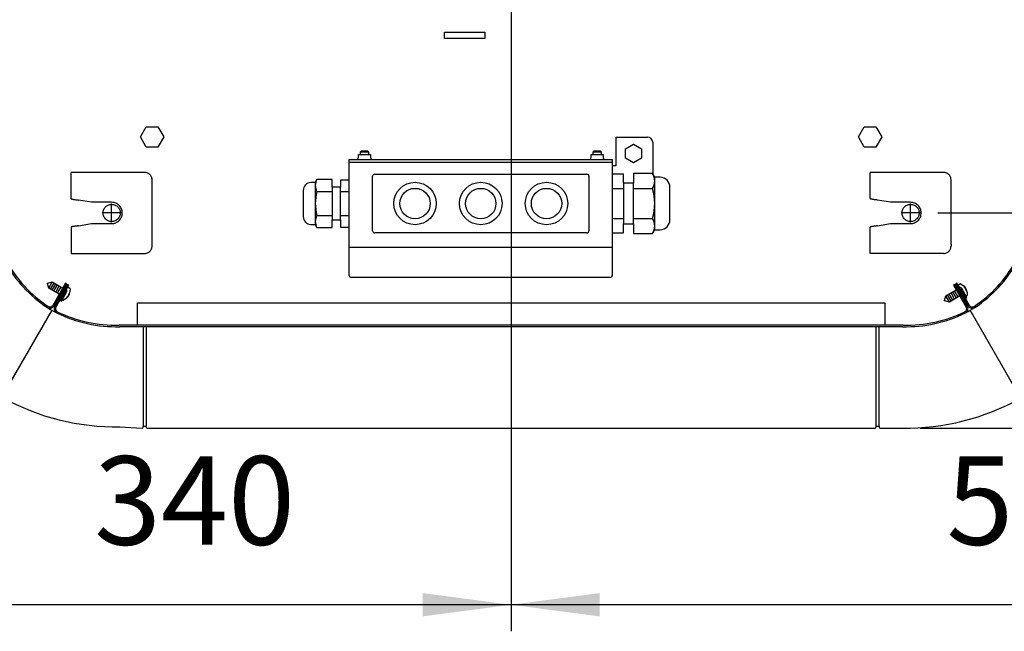
# Model space of a CAD drawing. Units: millimetres. Extents: x -142 to 6994, y -77 to 5141.
# Drawn here: x 2184 to 2671, y 1645 to 1947 of the extents above; entities that cross this region are included whole.
import ezdxf

# ---------------------------------------------------------------- set-up
doc = ezdxf.new("R2010")
doc.units = ezdxf.units.MM
doc.linetypes.add('DOT_CENTER', pattern=[14, 12, -1, 0, -1])
doc.layers.add('1', color=7, linetype='Continuous')
doc.styles.add('CONVERTER_18', font='txt.shx', dxfattribs={"width": 0.9})
doc.dimstyles.new('ME10_DIM_13', dxfattribs={"dimtxt": 43.75, "dimasz": 43.75, "dimexe": 13.125, "dimexo": 8.75, "dimgap": 15.75, "dimtad": 1, "dimdec": 0, "dimdsep": 46, "dimtxsty": 'CONVERTER_18', "dimsah": 1, "dimcen": 0.09, "dimclrd": 6, "dimclre": 6, "dimclrt": 3, "dimadec": 0, "dimazin": 0, "dimtfac": 1, "dimtdec": 4, "dimtix": 1, "dimtmove": 0, "dimatfit": 3, "dimfxl": 1, "dimtolj": 1, "dimtzin": 0, "dimarcsym": 0})
doc.dimstyles.new('ME10_DIM_18', dxfattribs={"dimtxt": 43.75, "dimasz": 43.75, "dimexe": 13.125, "dimexo": 8.75, "dimgap": 15.75, "dimtad": 1, "dimdec": 0, "dimdsep": 46, "dimtxsty": 'CONVERTER_18', "dimsah": 1, "dimcen": 0.09, "dimclrd": 6, "dimclre": 6, "dimclrt": 3, "dimadec": 0, "dimazin": 0, "dimtfac": 1, "dimtdec": 4, "dimtix": 1, "dimtmove": 0, "dimatfit": 3, "dimfxl": 1, "dimtolj": 1, "dimtzin": 0, "dimarcsym": 0})
doc.dimstyles.new('ME10_DIM_24', dxfattribs={"dimtxt": 43.75, "dimasz": 43.75, "dimexe": 13.125, "dimexo": 8.75, "dimgap": 15.75, "dimtad": 1, "dimdec": 0, "dimdsep": 46, "dimtxsty": 'CONVERTER_18', "dimsah": 1, "dimcen": 0.09, "dimclrd": 6, "dimclre": 6, "dimclrt": 3, "dimadec": 0, "dimazin": 0, "dimtfac": 1, "dimtdec": 4, "dimtix": 1, "dimtmove": 0, "dimatfit": 3, "dimfxl": 1, "dimtolj": 1, "dimtzin": 0, "dimarcsym": 0})
doc.dimstyles.new('ME10_DIM_28', dxfattribs={"dimtxt": 43.75, "dimasz": 43.75, "dimexe": 13.125, "dimexo": 8.75, "dimgap": 15.75, "dimtad": 1, "dimdec": 0, "dimdsep": 46, "dimtxsty": 'CONVERTER_18', "dimsah": 1, "dimcen": 0.09, "dimclrd": 6, "dimclre": 6, "dimclrt": 3, "dimadec": 0, "dimazin": 0, "dimtfac": 1, "dimtdec": 4, "dimtix": 1, "dimtmove": 0, "dimatfit": 3, "dimfxl": 1, "dimtolj": 1, "dimtzin": 0, "dimarcsym": 0})

# ---------------------------------------------------------------- blocks, each defined once
blk = doc.blocks.new('*D7')
at = {"layer": '1', "color": 6, "linetype": 'Continuous'}
for p, q in [((2436.08, 2196.64), (3031.05, 2196.64)), ((3017.92, 1851.61), (3017.92, 2196.64)), ((2638.26, 1851.61), (3031.05, 1851.61))]:
    blk.add_line(p, q, dxfattribs=at)
at = {"layer": '1', "color": 6}
for points in [[(3023.68, 2152.89), (3012.16, 2152.89), (3017.92, 2196.64)], [(3012.16, 1895.36), (3023.68, 1895.36), (3017.92, 1851.61)]]:
    blk.add_solid(points, dxfattribs=at)
at = {"layer": '1', "color": 3, "insert": (3001.95, 1996.54), "char_height": 43.75, "attachment_point": 7, "rotation": 90, "line_spacing_factor": 0.454545, "style": 'CONVERTER_18'}
blk.add_mtext('345', dxfattribs=at)
blk = doc.blocks.new('*D12')
at = {"layer": '1', "color": 6, "linetype": 'Continuous'}
for p, q in [((2629.57, 2648), (3109.8, 2648)), ((3096.67, 1745.29), (3096.67, 2648)), ((2629.57, 1745.29), (3109.8, 1745.29))]:
    blk.add_line(p, q, dxfattribs=at)
at = {"layer": '1', "color": 6}
for points in [[(3102.43, 2604.25), (3090.91, 2604.25), (3096.67, 2648)], [(3090.91, 1789.04), (3102.43, 1789.04), (3096.67, 1745.29)]]:
    blk.add_solid(points, dxfattribs=at)
at = {"layer": '1', "color": 3, "insert": (3080.7, 2161.16), "char_height": 43.75, "attachment_point": 7, "rotation": 90, "line_spacing_factor": 0.454545, "style": 'CONVERTER_18'}
blk.add_mtext('903', dxfattribs=at)
blk = doc.blocks.new('*D18')
at = {"layer": '1', "color": 6, "linetype": 'Continuous'}
for p, q in [((2427.33, 2187.89), (2427.33, 2070)), ((2930.85, 2187.54), (2930.85, 1644.85)), ((2427.33, 2057.97), (2427.33, 1644.85)), ((2930.85, 1657.97), (2427.33, 1657.97))]:
    blk.add_line(p, q, dxfattribs=at)
at = {"layer": '1', "color": 6}
for points in [[(2471.08, 1663.73), (2471.08, 1652.21), (2427.33, 1657.97)], [(2887.1, 1652.21), (2887.1, 1663.73), (2930.85, 1657.97)]]:
    blk.add_solid(points, dxfattribs=at)
at = {"layer": '1', "color": 3, "insert": (2642.5, 1673.95), "char_height": 43.75, "attachment_point": 7, "rotation": 0.0001, "line_spacing_factor": 0.454545, "style": 'CONVERTER_18'}
blk.add_mtext('504', dxfattribs=at)
blk = doc.blocks.new('*D23')
at = {"layer": '1', "color": 6, "linetype": 'Continuous'}
for p, q in [((2427.33, 2187.89), (2427.33, 1644.85)), ((2087.33, 2125.36), (2087.33, 1644.85)), ((2427.33, 1657.97), (2087.33, 1657.97))]:
    blk.add_line(p, q, dxfattribs=at)
at = {"layer": '1', "color": 6}
for points in [[(2131.08, 1663.73), (2131.08, 1652.21), (2087.33, 1657.97)], [(2383.58, 1652.21), (2383.58, 1663.73), (2427.33, 1657.97)]]:
    blk.add_solid(points, dxfattribs=at)
at = {"layer": '1', "color": 3, "insert": (2221.14, 1673.95), "char_height": 43.75, "attachment_point": 7, "rotation": 0.0001, "line_spacing_factor": 0.454545, "style": 'CONVERTER_18'}
blk.add_mtext('340', dxfattribs=at)

msp = doc.modelspace()

# ---------------------------------------------------------------- linework, layer by layer
at = {"color": 1, "linetype": 'Continuous'}
for p, q in [((2209.83, 1858.63), (2209.83, 1871.62)), ((2246.23, 1871.62), (2209.83, 1871.62)), ((2641.23, 1871.62), (2604.83, 1871.62)), ((2604.83, 1858.71), (2604.83, 1871.62)), ((2249.83, 1835.21), (2249.83, 1868.02)), ((2644.83, 1836.11), (2644.83, 1868.02)), ((2219.83, 1856.87), (2213.43, 1857.99)), ((2229.83, 1856.87), (2219.83, 1856.87)), ((2614.83, 1856.87), (2608.43, 1857.99)), ((2624.83, 1856.87), (2614.83, 1856.87)), ((2213.43, 1845.23), (2219.83, 1846.36)), ((2219.83, 1846.36), (2229.83, 1846.36)), ((2608.43, 1845.23), (2614.83, 1846.36)), ((2614.83, 1846.36), (2624.83, 1846.36)), ((2604.83, 1831.61), (2604.83, 1844.6)), ((2644.83, 1836.11), (2644.83, 1835.21)), ((2209.83, 1831.61), (2246.23, 1831.61)), ((2641.23, 1831.61), (2604.83, 1831.61))]:
    msp.add_line(p, q, dxfattribs=at)
for points, knots in [([(2249.83, 1868.02), (2249.82, 1868.25), (2249.79, 1868.73), (2249.57, 1869.41), (2249.24, 1870.03), (2248.79, 1870.58), (2248.24, 1871.03), (2247.62, 1871.36), (2246.94, 1871.58), (2246.46, 1871.61), (2246.23, 1871.62)], [0, 0, 0, 0, 0.705915, 1.411813, 2.117676, 2.823496, 3.529269, 4.234998, 4.940693, 5.64637, 5.64637, 5.64637, 5.64637]), ([(2644.83, 1868.02), (2644.82, 1868.25), (2644.79, 1868.73), (2644.57, 1869.41), (2644.24, 1870.03), (2643.79, 1870.58), (2643.24, 1871.03), (2642.62, 1871.36), (2641.94, 1871.58), (2641.46, 1871.61), (2641.23, 1871.62)], [0, 0, 0, 0, 0.705915, 1.411813, 2.117676, 2.823496, 3.529269, 4.234998, 4.940693, 5.64637, 5.64637, 5.64637, 5.64637]), ([(2209.84, 1858.63), (2209.85, 1858.61), (2209.9, 1858.55), (2210.04, 1858.5), (2210.26, 1858.44), (2210.58, 1858.37), (2211.05, 1858.29), (2211.69, 1858.2), (2212.36, 1858.12), (2212.95, 1858.05), (2213.27, 1858.01), (2213.43, 1857.99)], [0, 0, 0, 0, 0.078057, 0.208983, 0.450444, 0.772243, 1.165774, 1.887502, 2.706648, 3.187771, 3.676888, 3.676888, 3.676888, 3.676888]), ([(2229.83, 1846.36), (2230.17, 1846.38), (2230.86, 1846.42), (2231.85, 1846.73), (2232.77, 1847.22), (2233.57, 1847.88), (2234.22, 1848.68), (2234.71, 1849.59), (2235.01, 1850.58), (2235.11, 1851.61), (2235.01, 1852.64), (2234.71, 1853.64), (2234.22, 1854.55), (2233.57, 1855.35), (2232.77, 1856.01), (2231.85, 1856.49), (2230.86, 1856.81), (2230.17, 1856.85), (2229.83, 1856.87)], [0, 0, 0, 0, 1.029113, 2.058251, 3.087439, 4.116691, 5.146012, 6.175396, 7.20483, 8.23429, 9.263749, 10.293183, 11.322567, 12.351888, 13.38114, 14.410328, 15.439467, 16.468579, 16.468579, 16.468579, 16.468579]), ([(2608.43, 1857.99), (2608.27, 1858.01), (2607.95, 1858.05), (2607.36, 1858.12), (2606.69, 1858.2), (2606.05, 1858.29), (2605.58, 1858.37), (2605.26, 1858.44), (2605.04, 1858.5), (2604.9, 1858.56), (2604.85, 1858.61), (2604.83, 1858.63)], [0, 0, 0, 0, 0.489117, 0.97024, 1.789386, 2.511113, 2.904645, 3.226444, 3.467905, 3.599197, 3.67924, 3.67924, 3.67924, 3.67924]), ([(2624.83, 1846.36), (2625.17, 1846.38), (2625.86, 1846.42), (2626.85, 1846.73), (2627.77, 1847.22), (2628.57, 1847.88), (2629.22, 1848.68), (2629.71, 1849.59), (2630.01, 1850.58), (2630.11, 1851.61), (2630.01, 1852.64), (2629.71, 1853.64), (2629.22, 1854.55), (2628.57, 1855.35), (2627.77, 1856.01), (2626.85, 1856.49), (2625.86, 1856.81), (2625.17, 1856.85), (2624.83, 1856.87)], [0, 0, 0, 0, 1.029113, 2.058251, 3.087439, 4.116691, 5.146012, 6.175396, 7.20483, 8.23429, 9.263749, 10.293183, 11.322567, 12.351888, 13.38114, 14.410328, 15.439467, 16.468579, 16.468579, 16.468579, 16.468579]), ([(2213.43, 1845.23), (2213.27, 1845.21), (2212.95, 1845.18), (2212.36, 1845.11), (2211.69, 1845.03), (2211.05, 1844.94), (2210.58, 1844.85), (2210.26, 1844.79), (2210.04, 1844.73), (2209.9, 1844.67), (2209.85, 1844.62), (2209.83, 1844.6)], [0, 0, 0, 0, 0.489117, 0.97024, 1.789386, 2.511113, 2.904645, 3.226444, 3.467905, 3.599197, 3.67924, 3.67924, 3.67924, 3.67924]), ([(2608.43, 1845.23), (2608.27, 1845.21), (2607.95, 1845.18), (2607.36, 1845.11), (2606.69, 1845.03), (2606.05, 1844.94), (2605.58, 1844.85), (2605.26, 1844.79), (2605.04, 1844.73), (2604.9, 1844.67), (2604.85, 1844.62), (2604.83, 1844.6)], [0, 0, 0, 0, 0.489117, 0.97024, 1.789386, 2.511113, 2.904645, 3.226444, 3.467905, 3.599197, 3.67924, 3.67924, 3.67924, 3.67924]), ([(2246.23, 1831.61), (2246.46, 1831.62), (2246.94, 1831.65), (2247.62, 1831.86), (2248.24, 1832.2), (2248.79, 1832.65), (2249.24, 1833.2), (2249.57, 1833.82), (2249.79, 1834.5), (2249.82, 1834.97), (2249.83, 1835.21)], [0, 0, 0, 0, 0.705677, 1.411372, 2.117101, 2.822874, 3.528694, 4.234557, 4.940455, 5.64637, 5.64637, 5.64637, 5.64637]), ([(2641.23, 1831.61), (2641.46, 1831.62), (2641.94, 1831.65), (2642.62, 1831.86), (2643.24, 1832.2), (2643.79, 1832.65), (2644.24, 1833.2), (2644.57, 1833.82), (2644.79, 1834.5), (2644.82, 1834.97), (2644.83, 1835.21)], [0, 0, 0, 0, 0.705677, 1.411372, 2.117101, 2.822874, 3.528694, 4.234557, 4.940455, 5.64637, 5.64637, 5.64637, 5.64637])]:
    msp.add_open_spline(points, degree=3, knots=knots, dxfattribs=at)
at = {"color": 6, "linetype": 'Continuous'}
for points in [[(2231.96, 1855.3), (2231.69, 1855.43), (2231.16, 1855.69), (2230.28, 1855.87), (2229.38, 1855.87), (2228.51, 1855.69), (2227.69, 1855.32), (2226.97, 1854.8), (2226.37, 1854.13), (2225.92, 1853.36), (2225.64, 1852.5), (2225.55, 1851.61), (2225.64, 1850.72), (2225.92, 1849.87), (2226.37, 1849.1), (2226.97, 1848.43), (2227.69, 1847.91), (2228.51, 1847.54), (2229.38, 1847.35), (2230.28, 1847.35), (2231.15, 1847.54), (2231.97, 1847.91), (2232.69, 1848.43), (2233.29, 1849.1), (2233.74, 1849.87), (2234.02, 1850.72), (2234.11, 1851.61), (2234.02, 1852.5), (2233.74, 1853.36), (2233.29, 1854.13), (2232.7, 1854.8), (2232.2, 1855.13), (2231.96, 1855.3)], [(2626.96, 1855.3), (2626.69, 1855.43), (2626.16, 1855.69), (2625.28, 1855.87), (2624.38, 1855.87), (2623.51, 1855.69), (2622.69, 1855.32), (2621.97, 1854.8), (2621.37, 1854.13), (2620.92, 1853.36), (2620.64, 1852.5), (2620.55, 1851.61), (2620.64, 1850.72), (2620.92, 1849.87), (2621.37, 1849.1), (2621.97, 1848.43), (2622.69, 1847.91), (2623.51, 1847.54), (2624.38, 1847.35), (2625.28, 1847.35), (2626.15, 1847.54), (2626.97, 1847.91), (2627.69, 1848.43), (2628.29, 1849.1), (2628.74, 1849.87), (2629.02, 1850.72), (2629.11, 1851.61), (2629.02, 1852.5), (2628.74, 1853.36), (2628.29, 1854.13), (2627.7, 1854.8), (2627.2, 1855.13), (2626.96, 1855.3)]]:
    msp.add_open_spline(points, degree=3, knots=[0, 0, 0, 0, 0.888481, 1.776925, 2.665356, 3.5538, 4.442281, 5.330818, 6.219417, 7.108077, 7.996785, 8.885518, 9.774251, 10.662958, 11.551618, 12.440218, 13.328754, 14.217236, 15.10568, 15.99411, 16.882554, 17.771036, 18.659572, 19.548172, 20.436832, 21.325539, 22.214272, 23.103005, 23.991713, 24.880373, 25.768972, 26.657509, 26.657509, 26.657509, 26.657509], dxfattribs=at)
at = {"layer": '1', "color": 6, "linetype": 'Continuous'}
for p, q in [((2394.33, 1940.89), (2414.33, 1940.89)), ((2394.33, 1937.89), (2394.33, 1940.89)), ((2414.33, 1937.89), (2394.33, 1937.89)), ((2414.33, 1940.89), (2414.33, 1937.89)), ((2244.06, 1889.2), (2246.95, 1894.2)), ((2246.95, 1894.2), (2252.72, 1894.2)), ((2252.72, 1894.2), (2255.61, 1889.2)), ((2599.06, 1889.2), (2601.95, 1894.2)), ((2601.95, 1894.2), (2607.72, 1894.2)), ((2607.72, 1894.2), (2610.61, 1889.2)), ((2246.95, 1884.2), (2244.06, 1889.2)), ((2255.61, 1889.2), (2252.72, 1884.2)), ((2479.33, 1875.03), (2479.33, 1889.03)), ((2479.33, 1889.03), (2494.83, 1889.03)), ((2601.95, 1884.2), (2599.06, 1889.2)), ((2610.61, 1889.2), (2607.72, 1884.2)), ((2252.72, 1884.2), (2246.95, 1884.2)), ((2483.83, 1883.34), (2487.83, 1885.65)), ((2487.83, 1885.65), (2491.83, 1883.34)), ((2497.33, 1886.53), (2497.33, 1871.02)), ((2607.72, 1884.2), (2601.95, 1884.2)), ((2351.83, 1879.04), (2351.83, 1880.52)), ((2351.83, 1880.52), (2357.83, 1880.52)), ((2353.33, 1882.27), (2352.83, 1881.77)), ((2352.83, 1880.52), (2352.83, 1881.77)), ((2352.83, 1881.77), (2356.82, 1881.77)), ((2353.33, 1882.27), (2356.33, 1882.27)), ((2356.82, 1881.77), (2356.32, 1882.27)), ((2356.82, 1881.77), (2356.82, 1880.52)), ((2357.82, 1880.52), (2357.82, 1879.04)), ((2466.83, 1880.52), (2472.83, 1880.52)), ((2466.84, 1879.04), (2466.84, 1880.52)), ((2468.34, 1882.27), (2467.84, 1881.77)), ((2467.84, 1880.52), (2467.84, 1881.77)), ((2467.84, 1881.77), (2471.83, 1881.77)), ((2468.33, 1882.27), (2471.33, 1882.27)), ((2471.83, 1881.77), (2471.33, 1882.27)), ((2471.83, 1881.77), (2471.83, 1880.52)), ((2472.83, 1880.52), (2472.83, 1879.04)), ((2483.83, 1878.72), (2483.83, 1883.34)), ((2491.83, 1883.34), (2491.83, 1878.72)), ((2347.33, 1876.77), (2477.33, 1876.77)), ((2477.33, 1875.03), (2479.33, 1875.03)), ((2487.83, 1876.41), (2483.83, 1878.72)), ((2491.83, 1878.72), (2487.83, 1876.41)), ((2358.83, 1842.77), (2358.83, 1869.77)), ((2359.83, 1870.77), (2464.83, 1870.77)), ((2465.83, 1869.77), (2465.83, 1842.77)), ((2331.36, 1862.19), (2338.93, 1862.19)), ((2342.93, 1862.19), (2347.33, 1862.19)), ((2477.33, 1863.67), (2482.83, 1863.67)), ((2487.83, 1863.67), (2497.3, 1863.67)), ((2331.36, 1850.34), (2338.93, 1850.34)), ((2342.93, 1850.34), (2347.33, 1850.34)), ((2477.33, 1848.86), (2482.83, 1848.86)), ((2487.83, 1848.86), (2497.3, 1848.86)), ((2464.83, 1841.77), (2359.83, 1841.77)), ((2347.33, 1834.77), (2477.33, 1834.77)), ((2198.1, 1816.8), (2198.15, 1816.88)), ((2198.72, 1814.47), (2198.1, 1816.8)), ((2198.15, 1816.88), (2200.47, 1817.5)), ((2198.72, 1814.47), (2200.47, 1817.5)), ((2199.59, 1813.97), (2201.34, 1817)), ((2200.45, 1813.47), (2202.2, 1816.51)), ((2200.47, 1817.5), (2205.66, 1814.51)), ((2201.32, 1812.98), (2203.07, 1816.01)), ((2648.33, 1815.75), (2648.41, 1815.54)), ((2648.44, 1816.02), (2649.29, 1816.52)), ((2649.53, 1816.53), (2650.91, 1815.69)), ((2203.91, 1811.48), (2198.72, 1814.47)), ((2202.18, 1812.48), (2203.93, 1815.51)), ((2203.05, 1811.98), (2204.8, 1815.01)), ((2207.01, 1812.85), (2204.44, 1808.39)), ((2204.93, 1810.88), (2204.46, 1811.16)), ((2204.98, 1808.08), (2207.55, 1812.53)), ((2206.21, 1814.19), (2206.41, 1814.08)), ((2207.97, 1814.81), (2207.82, 1814.64)), ((2208.26, 1814.85), (2209.11, 1814.36)), ((2208.97, 1812.19), (2208.77, 1811.83)), ((2209.25, 1814.16), (2209.21, 1812.55)), ((2642.25, 1810.6), (2647.44, 1813.6)), ((2644.86, 1808.07), (2643.11, 1811.1)), ((2645.73, 1808.57), (2643.98, 1811.6)), ((2646.59, 1809.07), (2644.84, 1812.1)), ((2647.46, 1809.57), (2645.71, 1812.6)), ((2648.32, 1810.07), (2646.57, 1813.1)), ((2647.98, 1813.91), (2648.18, 1814.03)), ((2649.55, 1813.94), (2652.12, 1809.48)), ((2650.21, 1811.15), (2649.73, 1810.88)), ((2652.67, 1809.8), (2650.1, 1814.25)), ((2651.1, 1815.31), (2651.31, 1814.95)), ((2652.29, 1813.25), (2652.5, 1812.89)), ((2652.73, 1812.53), (2652.77, 1810.91)), ((2204.44, 1808.39), (2204.98, 1808.08)), ((2204.88, 1809.54), (2204.8, 1809.33)), ((2205.76, 1808.56), (2205.39, 1808.78)), ((2207.38, 1809.39), (2206, 1808.55)), ((2207.78, 1810.13), (2207.58, 1809.77)), ((2641.63, 1808.28), (2642.25, 1810.6)), ((2641.68, 1808.19), (2641.63, 1808.28)), ((2644, 1807.57), (2641.68, 1808.19)), ((2644, 1807.57), (2642.25, 1810.6)), ((2649.19, 1810.57), (2644, 1807.57)), ((2651.35, 1810.44), (2651.49, 1810.26)), ((2652.12, 1809.48), (2652.67, 1809.8)), ((2652.64, 1810.71), (2652.26, 1810.5)), ((2175.86, 1761.09), (2200.35, 1803.5)), ((2679.06, 1760.63), (2654.31, 1803.5)), ((2245.41, 1795.39), (2245.41, 1746.08)), ((2246.91, 1795.39), (2246.91, 1746.06)), ((2607.76, 1746.06), (2607.76, 1795.39)), ((2609.26, 1746.08), (2609.26, 1795.39))]:
    msp.add_line(p, q, dxfattribs=at)
at = {"layer": '1', "color": 1, "linetype": 'Continuous'}
for p, q in [((2347.33, 1878.02), (2477.33, 1878.02)), ((2347.33, 1820.77), (2347.33, 1878.02)), ((2477.33, 1878.02), (2477.33, 1820.77)), ((2482.83, 1870.78), (2477.33, 1870.78)), ((2482.83, 1866.27), (2482.83, 1870.78)), ((2497.3, 1871.08), (2487.83, 1871.08)), ((2487.83, 1871.08), (2487.83, 1866.27)), ((2498.35, 1869.27), (2497.3, 1871.08)), ((2330.52, 1866.67), (2328.31, 1866.67)), ((2331.36, 1868.12), (2330.52, 1866.67)), ((2338.93, 1868.12), (2331.36, 1868.12)), ((2338.93, 1864.27), (2338.93, 1868.12)), ((2347.33, 1867.88), (2342.93, 1867.88)), ((2342.93, 1867.88), (2342.93, 1864.27)), ((2482.83, 1866.27), (2482.83, 1846.27)), ((2487.83, 1866.27), (2482.83, 1866.27)), ((2487.83, 1846.27), (2487.83, 1866.27)), ((2501.1, 1869.27), (2498.35, 1869.27)), ((2324.53, 1862.72), (2324.53, 1849.81)), ((2342.93, 1864.27), (2338.93, 1864.27)), ((2338.93, 1864.27), (2338.93, 1848.27)), ((2342.93, 1848.27), (2342.93, 1864.27)), ((2505.83, 1848.2), (2505.83, 1864.33)), ((2328.31, 1845.87), (2330.52, 1845.87)), ((2330.52, 1845.87), (2331.36, 1844.42)), ((2338.93, 1844.42), (2338.93, 1848.27)), ((2338.93, 1848.27), (2342.93, 1848.27)), ((2342.93, 1848.27), (2342.93, 1844.65)), ((2482.83, 1841.75), (2482.83, 1846.27)), ((2482.83, 1846.27), (2487.83, 1846.27)), ((2487.83, 1846.27), (2487.83, 1841.45)), ((2209.83, 1844.6), (2209.83, 1831.61)), ((2331.36, 1844.42), (2338.93, 1844.42)), ((2342.93, 1844.65), (2347.33, 1844.65)), ((2477.33, 1841.75), (2482.83, 1841.75)), ((2487.83, 1841.45), (2497.3, 1841.45)), ((2497.3, 1841.45), (2498.35, 1843.27)), ((2498.35, 1843.27), (2501.1, 1843.27)), ((2207.03, 1816.89), (2200.71, 1805.93)), ((2201.26, 1805.62), (2207.58, 1816.58)), ((2208.05, 1816.3), (2201.73, 1805.34)), ((2202.28, 1805.03), (2208.6, 1815.98)), ((2207.58, 1816.58), (2207.03, 1816.89)), ((2208.6, 1815.98), (2208.05, 1816.3)), ((2476.33, 1819.77), (2348.33, 1819.77)), ((2646.61, 1816.3), (2646.06, 1815.98)), ((2646.06, 1815.98), (2652.39, 1805.03)), ((2652.93, 1805.34), (2646.61, 1816.3)), ((2647.63, 1816.88), (2647.08, 1816.57)), ((2647.08, 1816.57), (2653.41, 1805.61)), ((2653.96, 1805.93), (2647.63, 1816.88)), ((2621.18, 1796.19), (2233.48, 1796.19)), ((2620.99, 1795.39), (2233.84, 1795.39))]:
    msp.add_line(p, q, dxfattribs=at)
at = {"layer": '1', "color": 250, "linetype": 'Continuous'}
for p, q in [((2330.52, 1866.67), (2330.52, 1845.87)), ((2498.35, 1843.27), (2498.35, 1869.27))]:
    msp.add_line(p, q, dxfattribs=at)
at = {"layer": '1', "color": 6, "linetype": 'DOT_CENTER'}
for p, q in [((2229.83, 1846.94), (2229.83, 1856.29)), ((2624.83, 1846.94), (2624.83, 1856.29)), ((2234.51, 1851.61), (2225.16, 1851.61)), ((2629.51, 1851.61), (2620.16, 1851.61))]:
    msp.add_line(p, q, dxfattribs=at)
at = {"layer": '1', "color": 2, "linetype": 'Continuous'}
for p, q in [((2242.64, 1796.19), (2242.64, 1807.14)), ((2242.64, 1807.14), (2612.02, 1807.14)), ((2612.02, 1807.14), (2612.02, 1796.19))]:
    msp.add_line(p, q, dxfattribs=at)
at = {"layer": '1', "color": 3, "linetype": 'Continuous'}
for p, q in [((2233.84, 1745.89), (2244.88, 1745.29)), ((2245.38, 1745.75), (2245.41, 1746.08)), ((2245.65, 1746.29), (2246.66, 1746.29)), ((2246.93, 1745.75), (2246.91, 1746.06)), ((2247.37, 1745.3), (2607.23, 1745.29)), ((2607.76, 1746.06), (2607.73, 1745.75)), ((2608.01, 1746.29), (2609.01, 1746.29)), ((2609.26, 1746.08), (2609.29, 1745.75)), ((2609.79, 1745.29), (2620.82, 1745.29))]:
    msp.add_line(p, q, dxfattribs=at)
at = {"layer": '1', "color": 6, "linetype": 'Continuous'}
for centre, radius in [((2379.83, 1856.27), 10.5), ((2412.33, 1856.27), 10.5), ((2444.83, 1856.27), 10.5), ((2379.83, 1856.27), 7.5), ((2412.33, 1856.27), 7.5), ((2444.83, 1856.27), 7.5)]:
    msp.add_circle(centre, radius, dxfattribs=at)
for centre, radius, start, end in [((2494.83, 1886.53), 2.5, 0, 90), ((2350.81, 1879.04), 1.03, 270.0003, 0.0003), ((2358.85, 1879.04), 1.03, 179.9997, 269.9997), ((2465.82, 1879.04), 1.03, 270.0003, 0.0003), ((2473.86, 1879.04), 1.03, 179.9997, 269.9997), ((2359.83, 1869.77), 1, 90, 180), ((2464.83, 1869.77), 1, 360, 90), ((2491.27, 1867.37), 7.08, 328.4436, 31.591), ((2336.18, 1865.15), 5.66, 148.409, 211.5564), ((2351.89, 1856.27), 21.37, 163.9118, 196.0882), ((2471.63, 1856.27), 26.71, 343.9118, 16.0882), ((2336.18, 1847.38), 5.66, 148.4438, 211.5908), ((2491.27, 1845.16), 7.08, 328.4092, 31.5562), ((2359.83, 1842.77), 1, 180, 270), ((2464.83, 1842.77), 1, 270, 0), ((2648.55, 1815.82), 0.232, 117.7883, 197.5567), ((2649.42, 1816.36), 0.207, 58.1055, 129.1997), ((2207.42, 1814.92), 1.32, 208.6097, 234.0712), ((2207.42, 1814.92), 0.685, 149.9997, 228.5618), ((2206.42, 1813.19), 0.685, 329.9998, 13.8298), ((2204.4, 1813.22), 4.85, 307.91, 352.0903), ((2206.42, 1813.19), 1.32, 329.9996, 37.9269), ((2208.14, 1814.66), 0.232, 57.7883, 137.5567), ((2206.88, 1811.78), 1.89, 330.1265, 1.5432), ((2209.04, 1814.17), 0.207, 358.1055, 69.1997), ((2647.96, 1815.33), 0.685, 209.9997, 288.5618), ((2647.96, 1815.33), 1.32, 268.6097, 294.0712), ((2648.96, 1813.59), 1.32, 29.9996, 97.9269), ((2648.96, 1813.59), 0.685, 29.9998, 73.8298), ((2647.93, 1811.86), 4.85, 7.91, 52.0903), ((2650.41, 1813.29), 1.89, 30.1265, 61.5432), ((2650.41, 1813.3), 1.89, 358.4568, 29.8735), ((2652.57, 1810.91), 0.207, 290.8003, 1.8945), ((2205.02, 1809.26), 0.232, 162.4433, 221.9417), ((2205.89, 1808.72), 0.207, 230.8003, 301.8945), ((2206.88, 1811.79), 1.89, 298.4568, 329.8735), ((2651.67, 1810.42), 0.232, 222.4433, 281.9417)]:
    msp.add_arc(centre, radius, start, end, dxfattribs=at)
at = {"layer": '1', "color": 1, "linetype": 'Continuous'}
for centre, radius, start, end in [((2328.53, 1862.67), 4, 93.123, 179.3367), ((2500.83, 1864.27), 5, 0.6633, 86.877), ((2328.53, 1849.86), 4, 180.6633, 266.877), ((2500.83, 1848.26), 5, 273.123, 359.3367), ((2233.43, 1858.66), 64.36, 209.0582, 236.7245), ((2233.66, 1858.37), 63.61, 209.0363, 236.3743), ((2621, 1858.34), 63.59, 303.6496, 330.9876), ((2621.23, 1858.63), 64.34, 303.2989, 330.9652), ((2348.33, 1820.77), 1, 180, 270), ((2476.33, 1820.77), 1, 270, 0), ((2199.32, 1806.74), 2.24, 233.4066, 329.8941), ((2232.42, 1859.04), 64.13, 237.7982, 242.2998), ((2199.32, 1806.74), 1.61, 230.8112, 329.9512), ((2203.66, 1804.23), 2.23, 150, 242.8046), ((2203.66, 1804.23), 1.6, 150, 243.9104), ((2232.16, 1862.17), 66.8, 243.7782, 271.4446), ((2231.79, 1862.25), 66.08, 244.1328, 271.4709), ((2622.52, 1862.17), 66.8, 268.5493, 296.2157), ((2622.88, 1862.26), 66.09, 268.5229, 295.8609), ((2650.99, 1804.22), 1.61, 290.8112, 29.9512), ((2650.99, 1804.22), 2.24, 293.4066, 29.8941), ((2622.25, 1859.04), 64.13, 297.7982, 302.2998), ((2655.34, 1806.73), 2.23, 210, 302.8046), ((2655.34, 1806.73), 1.6, 210, 303.9104)]:
    msp.add_arc(centre, radius, start, end, dxfattribs=at)
at = {"layer": '1', "color": 3, "linetype": 'Continuous'}
for centre, radius, start, end in [((2232.08, 1861.99), 116.11, 241.0436, 270.8697), ((2622.44, 1861.96), 116.68, 269.2057, 299.0318), ((2244.87, 1745.8), 0.505, 270.4219, 354.5781), ((2245.65, 1746.04), 0.251, 89.9992, 172.5869), ((2246.66, 1746.04), 0.251, 5.0072, 89.9928), ((2247.43, 1745.79), 0.501, 184.9935, 262.5057), ((2607.23, 1745.79), 0.501, 277.4943, 355.0065), ((2608.01, 1746.04), 0.251, 90.0072, 174.9928), ((2609.01, 1746.04), 0.251, 7.4131, 90.0008), ((2609.79, 1745.8), 0.505, 185.4219, 269.5781)]:
    msp.add_arc(centre, radius, start, end, dxfattribs=at)

# ---------------------------------------------------------------- dimensions: what is measured, and where the dimension line sits
at = {"layer": '1'}
for base, p1, p2, dimstyle, picture, middle in [((3096.67, 1745.29), (2620.82, 2648), (2620.82, 1745.29), 'ME10_DIM_18', '*D12', (3064.27, 2196.64)), ((3017.92, 1851.61), (2427.33, 2196.64), (2629.51, 1851.61), 'ME10_DIM_13', '*D7', (2985.52, 2032.33))]:
    dim = msp.add_linear_dim(base=base, p1=p1, p2=p2, angle=90, dimstyle=dimstyle, dxfattribs=at)
    dim.commit()
    dim.dimension.update_dxf_attribs({"geometry": picture, "text_midpoint": middle, "text_rotation": 90})
for base, p1, p2, dimstyle, picture, middle in [((2427.33, 1657.97), (2087.33, 2134.11), (2427.33, 2196.64), 'ME10_DIM_28', '*D23', (2257.33, 1690.38)), ((2930.85, 1657.97), (2427.33, 2196.64), (2930.85, 2196.29), 'ME10_DIM_24', '*D18', (2679.09, 1690.38))]:
    dim = msp.add_linear_dim(base=base, p1=p1, p2=p2, dimstyle=dimstyle, dxfattribs=at)
    dim.commit()
    dim.dimension.update_dxf_attribs({"geometry": picture, "text_midpoint": middle, "text_rotation": 0.0001})

doc.saveas('drawing.dxf')
